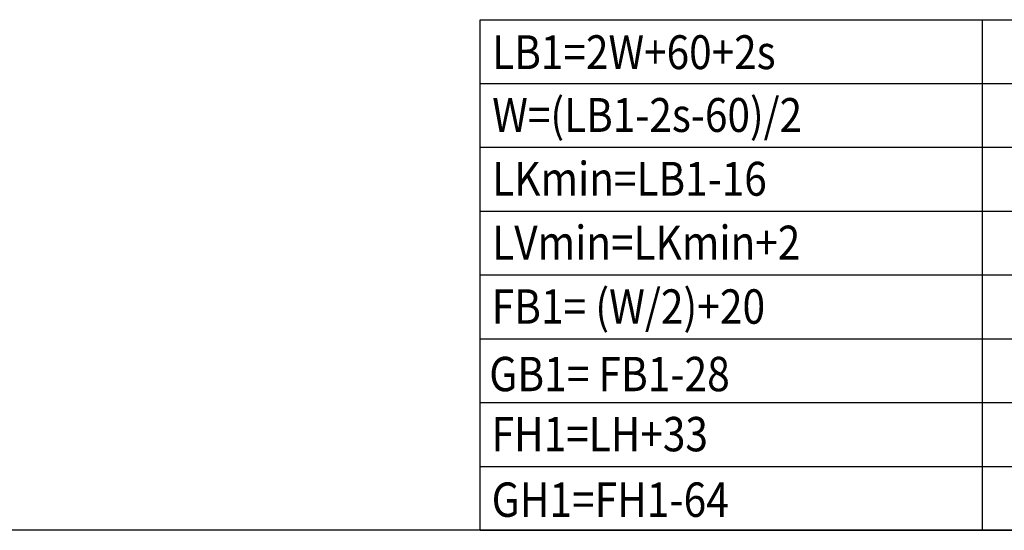
# Model space of a CAD drawing. Units: millimetres. Extents: x -3200 to 5852, y -2987 to 2395.
# Drawn here: x 4434 to 4717, y -2987 to -2840 of the extents above; entities that cross this region are included whole.
import ezdxf

# ---------------------------------------------------------------- set-up
doc = ezdxf.new("R2010")
doc.units = ezdxf.units.MM
for name, color, linetype in [('insert point -Einfügepunkt', 1, 'Continuous'), ('PLANKOPF', 7, 'Continuous'), ('Text', 5, 'Continuous')]:
    doc.layers.add(name, color=color, linetype=linetype)
doc.layers.get('insert point -Einfügepunkt').off()

# ---------------------------------------------------------------- blocks, each defined once
blk = doc.blocks.new('T3_390_600_Formeln')
at = {"layer": 'PLANKOPF', "linetype": 'Continuous'}
for p, q in [((-433.69, 146.73), (-247.1, 146.73)), ((-433.69, 0.05), (-433.69, 146.73)), ((-289.41, 146.73), (-289.41, 0.11)), ((-247.1, 146.73), (-247.1, 0.05)), ((-433.69, 128.39), (-247.1, 128.39)), ((-433.69, 110.06), (-247.1, 110.06)), ((-433.69, 91.72), (-247.1, 91.72)), ((-433.69, 73.39), (-247.1, 73.39)), ((-433.69, 55.05), (-247.1, 55.05)), ((-433.69, 36.72), (-247.1, 36.72)), ((-433.69, 18.38), (-247.1, 18.38))]:
    blk.add_line(p, q, dxfattribs=at)
at = {"layer": 'PLANKOPF'}
blk.add_line((-433.69, 0.05), (-247.1, 0.05), dxfattribs=at)
blk.add_point((0, 0), dxfattribs=at)
at = {"layer": 'Text', "linetype": 'Continuous', "oblique": 0}
for s, height, width, p in [('LB1=2W+60+2s', 9.7294, 0.878571, (-430.23, 132.53)), ('W=(LB1-2s-60)/2', 9.7294, 0.878571, (-430.23, 114.48)), ('LKmin=LB1-16', 9.7294, 0.878571, (-430.23, 96.15)), ('LVmin=LKmin+2', 9.7294, 0.878571, (-430.23, 77.81)), ('FB1= (W/2)+20', 9.8725, 0.87, (-430.4, 59.37)), ('GB1= FB1-28', 9.8725, 0.87, (-431.09, 39.97)), ('FH1=LH+33', 9.873, 0.866667, (-430.4, 22.7)), ('GH1=FH1-64', 9.873, 0.87, (-430.4, 3.87))]:
    blk.add_text(s, height=height, dxfattribs=dict(at, width=width)).set_placement(p)
blk = doc.blocks.new('Plankopf_Rahmen_mit Kopf_Vorlage')
at = {"layer": 'PLANKOPF'}
blk.add_line((0, 0), (-1132.13, 0), dxfattribs=at)

msp = doc.modelspace()

# ---------------------------------------------------------------- block references
at = {"layer": 'insert point -Einfügepunkt'}
msp.add_blockref('Plankopf_Rahmen_mit Kopf_Vorlage', (5000, -2987.02), dxfattribs=at)
at = {"layer": 'Text'}
msp.add_blockref('T3_390_600_Formeln', (5000, -2987.02), dxfattribs=at)

doc.saveas('drawing.dxf')
